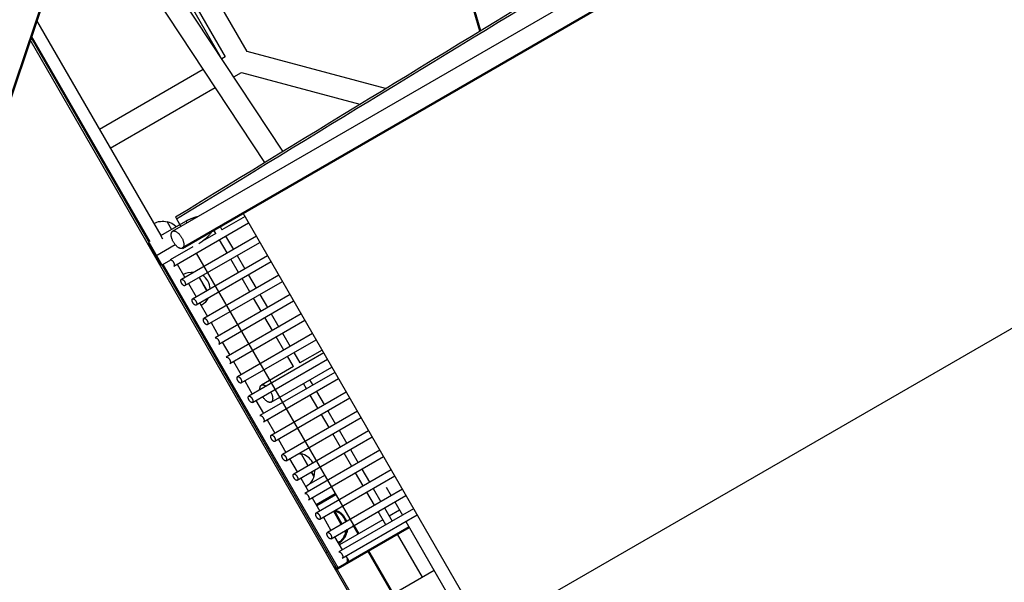
# Model space of a CAD drawing. Units: millimetres. Extents: x 17891 to 50629, y 2422 to 26255.
# Drawn here: x 27853 to 28809, y 12557 to 13103 of the extents above; entities that cross this region are included whole.
import ezdxf

# ---------------------------------------------------------------- set-up
doc = ezdxf.new("R2010")
doc.units = ezdxf.units.MM
doc.header["$LTSCALE"] = 20
doc.linetypes.add('HIDDEN', pattern=[9.525, 6.35, -3.175])
doc.layers.add('EN-SafetyZone', color=7, linetype='HIDDEN', true_color=0x66cc66)
doc.layers.add('Top view$Visible$Curves', color=7, linetype='Continuous', true_color=0x000000)
doc.layers.add('Top view$Visible$SceneSilhouetteCurves', color=7, linetype='Continuous', lineweight=50, true_color=0x000000)

msp = doc.modelspace()

# ---------------------------------------------------------------- linework, layer by layer
at = {"layer": 'EN-SafetyZone'}
msp.add_rational_spline([(36032.98, 12679.32), (35842.49, 12737.24), (35643.61, 12746.71), (35174.15, 12769.07), (34704.68, 12791.43), (33548.46, 13829.45), (32392.24, 14867.46), (32071.4, 16387.79), (31750.56, 17908.11), (31965.93, 18325.86), (32181.3, 18743.61), (32532.08, 19424.01), (32222.39, 20124.08), (31912.7, 20824.14), (31173.28, 21022.27), (30014.17, 21332.85), (28855.06, 21643.43), (28115.64, 21841.56), (27497.41, 21390.13), (26879.18, 20938.71), (26842.76, 20174.07), (26820.4, 19704.6), (26798.04, 19235.14), (25760.02, 18078.92), (24722.01, 16922.7), (23204.54, 16600.91), (21687.08, 16279.13), (21265.76, 16495.81), (20844.44, 16712.49), (20164.12, 17062.36), (19464.66, 16752.52), (18765.2, 16442.68), (18567.2, 15703.74), (18256.62, 14544.63), (17946.04, 13385.52), (17748.04, 12646.57), (18198.86, 12028.51), (18649.69, 11410.45), (19413.8, 11373.29), (19887.02, 11350.28), (20360.23, 11327.27), (21513.5, 10289.87), (22666.77, 9252.46), (22987.61, 7732.14), (23308.45, 6211.81), (23093.08, 5794.07), (22877.71, 5376.32), (22526.93, 4695.91), (22836.62, 3995.85), (23146.31, 3295.79), (23885.73, 3097.66), (25044.84, 2787.08), (26203.96, 2476.49), (26943.38, 2278.37), (27561.61, 2729.79), (28179.84, 3181.22), (28216.25, 3945.86), (28238.61, 4415.32), (28260.97, 4884.79), (29298.99, 6041.01), (30337.01, 7197.23), (31857.33, 7518.07), (33377.66, 7838.91), (33795.41, 7623.54), (34213.15, 7408.17), (34848.79, 7080.47), (35516.91, 7335.49)], [1, 0.992346324981, 1, 1, 1, 1, 1, 1, 1, 1, 1, 0.902071254886, 1, 0.902071254886, 1, 1, 1, 0.902071254887, 1, 0.902071254887, 1, 1, 1, 1, 1, 1, 1, 1, 1, 0.902179294049, 1, 0.902179294049, 1, 1, 1, 0.902179294049, 1, 0.902179294049, 1, 1, 1, 1, 1, 1, 1, 1, 1, 0.902071254886, 1, 0.902071254886, 1, 1, 1, 0.902071254887, 1, 0.902071254887, 1, 1, 1, 1, 1, 1, 1, 1, 1, 0.91295714657, 1], degree=2, knots=[15930.338212, 15930.338212, 15930.338212, 16326.504367, 16326.504367, 17266.500477, 17266.500477, 20374.120456, 20374.120456, 23481.740436, 23481.740436, 24421.736546, 24421.736546, 25849.74124, 25849.74124, 27277.745935, 27277.745935, 29677.745935, 29677.745935, 31105.750629, 31105.750629, 32533.755323, 32533.755323, 33473.751433, 33473.751433, 36581.371413, 36581.371413, 39683.780184, 39683.780184, 40631.331758, 40631.331758, 42058.535187, 42058.535187, 43485.738616, 43485.738616, 45885.738616, 45885.738616, 47312.942045, 47312.942045, 48740.145474, 48740.145474, 49687.697049, 49687.697049, 52790.10582, 52790.10582, 55897.725799, 55897.725799, 56837.721909, 56837.721909, 58265.726604, 58265.726604, 59693.731298, 59693.731298, 62093.731298, 62093.731298, 63521.735992, 63521.735992, 64949.740687, 64949.740687, 65889.736797, 65889.736797, 68997.356776, 68997.356776, 72104.976756, 72104.976756, 73044.972866, 73044.972866, 74390.006775, 74390.006775, 74390.006775], dxfattribs=at)
at = {"layer": 'Top view$Visible$Curves', "color": 172, "linetype": 'ByBlock', "true_color": 0x0000bf}
msp.add_line((29746.94, 18671.39), (27631.74, 12396.33), dxfattribs=at)
at = {"layer": 'Top view$Visible$Curves', "color": 171, "linetype": 'ByBlock', "true_color": 0x7f7fff}
for p, q in [((31399.58, 14837.59), (28011.26, 12881.35)), ((28300.37, 13092.38), (28102.25, 13792.17)), ((28152.06, 13615.21), (28300.13, 13092.23)), ((28001.76, 12897.8), (28831.43, 13376.81)), ((28074, 13072.22), (27938.62, 13306.72)), ((27929.68, 13280.2), (28052.73, 13067.04)), ((28108.78, 12975.47), (27922.19, 13257.97)), ((27913.68, 13232.74), (28090.85, 12964.5)), ((28052.73, 13067.04), (28049.52, 13065.19)), ((28208.26, 13036.23), (28074, 13072.22)), ((28329.85, 13065.33), (28329.86, 13065.29)), ((28330.52, 13065.67), (28330.5, 13065.71)), ((28031.3, 13054.67), (27930.79, 12996.64)), ((28310.85, 13054.36), (28310.86, 13054.32)), ((28311.11, 13054.46), (28311.1, 13054.5)), ((28061.11, 13047.63), (28068.56, 13051.93)), ((28068.56, 13051.93), (28183.51, 13021.13)), ((27941.29, 12978.46), (28042.89, 13037.11)), ((28256.94, 13023.19), (28256.89, 13023.2)), ((28231.17, 13008.35), (28231.22, 13008.34)), ((28126.86, 12948.09), (28126.84, 12948.12)), ((28108.62, 12937.6), (28108.64, 12937.57)), ((28072.04, 12912.07), (28049.67, 12899.15)), ((28002.79, 12864.01), (28075.54, 12906.01)), ((28047.76, 12902.42), (28049.67, 12899.15)), ((28083, 12893.09), (28010.25, 12851.08)), ((28043.6, 12895.65), (28030.87, 12888.3)), ((28043.6, 12895.65), (28041.7, 12898.92)), ((28053.2, 12893.11), (28060.73, 12880.22)), ((28021.25, 12882.75), (27999.29, 12870.07)), ((28013.75, 12845.02), (28086.5, 12887.02)), ((28054.66, 12876.72), (28047.13, 12889.61)), ((28021.16, 12832.16), (28093.92, 12874.17)), ((28064.26, 12874.18), (28071.74, 12861.37)), ((28097.42, 12868.11), (28024.66, 12826.1)), ((28065.68, 12857.87), (28058.19, 12870.68)), ((28104.85, 12855.25), (28032.08, 12813.24)), ((28075.27, 12855.32), (28082.76, 12842.5)), ((28035.58, 12807.18), (28108.35, 12849.19)), ((28076.7, 12839), (28069.21, 12851.82)), ((28115.72, 12836.42), (28042.97, 12794.41)), ((28086.29, 12836.46), (28093.73, 12823.72)), ((28046.47, 12788.35), (28119.22, 12830.36)), ((28087.67, 12820.22), (28080.23, 12832.96)), ((28126.62, 12817.54), (28053.87, 12775.53)), ((28097.27, 12817.68), (28104.73, 12804.9)), ((28057.37, 12769.47), (28130.12, 12811.48)), ((28098.67, 12801.4), (28091.2, 12814.18)), ((28137.52, 12798.66), (28064.77, 12756.66)), ((28108.26, 12798.85), (28115.73, 12786.08)), ((28068.27, 12750.6), (28141.02, 12792.6)), ((28109.66, 12782.58), (28102.2, 12795.35)), ((28148.43, 12779.76), (28075.68, 12737.76)), ((28119.26, 12780.04), (28125.12, 12770)), ((28146.83, 12782.53), (28125.12, 12770)), ((28079.18, 12731.7), (28151.93, 12773.7)), ((28119.06, 12766.5), (28113.19, 12776.54)), ((28159.31, 12760.92), (28086.55, 12718.9)), ((28119.06, 12766.5), (28087.94, 12748.53)), ((28097.44, 12732.08), (28156.33, 12766.08)), ((28090.05, 12712.84), (28162.81, 12754.85)), ((28131.65, 12744.94), (28128.64, 12750.09)), ((28134.7, 12753.59), (28137.71, 12748.44)), ((28097.46, 12700), (28170.23, 12742.01)), ((28142.66, 12726.1), (28135.18, 12738.9)), ((28141.24, 12742.4), (28148.72, 12729.6)), ((28173.73, 12735.95), (28100.96, 12693.94)), ((28181.11, 12723.16), (28108.35, 12681.15)), ((28153.64, 12707.3), (28146.19, 12720.06)), ((28152.25, 12723.56), (28159.71, 12710.8)), ((28111.85, 12675.09), (28184.61, 12717.1)), ((28192.02, 12704.26), (28119.27, 12662.25)), ((28164.65, 12688.46), (28157.17, 12701.25)), ((28163.24, 12704.75), (28170.71, 12691.96)), ((28122.77, 12656.19), (28195.52, 12698.2)), ((28202.96, 12685.32), (28130.21, 12643.32)), ((28175.68, 12669.57), (28168.18, 12682.41)), ((28174.25, 12685.91), (28181.75, 12673.07)), ((28133.71, 12637.25), (28206.46, 12679.26)), ((28213.87, 12666.42), (28141.12, 12624.42)), ((28186.69, 12650.73), (28179.21, 12663.53)), ((28185.28, 12667.03), (28192.75, 12654.23)), ((28149.32, 12660.93), (28133.94, 12652.05)), ((28144.62, 12618.36), (28217.37, 12660.36)), ((28224.75, 12647.58), (28152, 12605.57)), ((28197.67, 12631.94), (28190.22, 12644.69)), ((28196.28, 12648.19), (28203.73, 12635.44)), ((28141.29, 12632.05), (28159.82, 12642.74)), ((28155.5, 12599.51), (28228.25, 12641.52)), ((28235.69, 12628.63), (28162.93, 12586.63)), ((28208.7, 12613.05), (28201.2, 12625.9)), ((28207.26, 12629.4), (28214.77, 12616.55)), ((28221.94, 12627.14), (28211.95, 12621.37)), ((28205.89, 12617.87), (28163.58, 12593.45)), ((28166.43, 12580.56), (28239.19, 12622.57)), ((28160.09, 12569.49), (28231.44, 12610.69)), ((28151.73, 12586.61), (28150.59, 12585.95)), ((28255.65, 12568.76), (28184.29, 12527.56))]:
    msp.add_line(p, q, dxfattribs=at)
at = {"layer": 'Top view$Visible$Curves', "color": 172, "lineweight": -3, "true_color": 0x0000bf}
for p, q in [((28070.13, 12915.38), (31361.03, 14815.38)), ((31595.97, 14408.45), (28305.07, 12508.45)), ((27927.98, 13275.17), (28047.62, 13068.06)), ((28222.38, 12461.59), (27863.36, 13083.44)), ((28047.3, 13068.61), (28047.27, 13068.59)), ((28004.56, 12911.66), (28005.58, 12909.89)), ((28305.07, 12508.45), (28070.13, 12915.38)), ((28005.58, 12909.89), (28009.86, 12902.48)), ((28024.75, 12876.69), (28177.2, 12612.63))]:
    msp.add_line(p, q, dxfattribs=at)
at = {"layer": 'Top view$Visible$Curves', "color": 241, "lineweight": -3, "true_color": 0xff7f9f}
for p, q in [((27869.74, 13102.39), (27990.27, 12893.61)), ((27979.88, 12887.61), (27864.63, 13087.23)), ((28162.5, 12571.32), (27992.58, 12865.63)), ((28006.22, 12865.99), (28013.69, 12853.07)), ((28017.19, 12847), (28024.6, 12834.15)), ((28028.1, 12828.09), (28035.53, 12815.23)), ((28039.03, 12809.17), (28046.4, 12796.4)), ((28049.9, 12790.33), (28057.3, 12777.52)), ((28060.8, 12771.45), (28068.2, 12758.64)), ((28071.7, 12752.58), (28079.11, 12739.74)), ((28082.61, 12733.68), (28089.99, 12720.89)), ((28093.49, 12714.83), (28100.91, 12701.99)), ((28104.41, 12695.93), (28111.79, 12683.14)), ((28115.29, 12677.07), (28122.71, 12664.24)), ((28126.21, 12658.17), (28133.64, 12645.3)), ((28137.14, 12639.24), (28144.55, 12626.4)), ((28148.05, 12620.34), (28155.43, 12607.56)), ((28158.93, 12601.49), (28166.37, 12588.61)), ((28169.87, 12582.55), (28171.42, 12579.86)), ((28171.42, 12579.86), (28171.45, 12579.81)), ((28162.5, 12571.32), (28162.55, 12571.22)), ((28170.35, 12575.72), (28162.55, 12571.22))]:
    msp.add_line(p, q, dxfattribs=at)
at = {"layer": 'Top view$Visible$Curves', "color": 252, "linetype": 'ByBlock', "true_color": 0x848484}
for p, q in [((27864.25, 13086.09), (28206.39, 12491.63)), ((27990.27, 12893.61), (28014.62, 12907.67)), ((28014.62, 12907.67), (28015.68, 12905.84)), ((27985.4, 12873.89), (27978.08, 12886.57)), ((27985.4, 12873.89), (28004.3, 12884.8)), ((27990.77, 12864.59), (27985.4, 12873.89)), ((28000.27, 12870.07), (27990.77, 12864.59)), ((28209.11, 12649.38), (28213.8, 12641.25)), ((28217.3, 12635.19), (28224.74, 12622.31)), ((28228.24, 12616.25), (28289.26, 12510.55)), ((28244.2, 12562.15), (28219.99, 12604.08))]:
    msp.add_line(p, q, dxfattribs=at)
at = {"layer": 'Top view$Visible$Curves', "color": 145, "lineweight": -3, "true_color": 0x4c8599}
for p, q in [((27996.43, 12907.02), (28000.69, 12899.63)), ((27996.47, 12906.87), (28000.67, 12899.61)), ((27992.26, 12890.18), (27990.27, 12893.61)), ((28027.58, 12853), (28031.14, 12846.83)), ((28027.6, 12853.02), (28031.17, 12846.85)), ((28035, 12840.15), (28031.14, 12846.83)), ((28031.17, 12846.85), (28035.02, 12840.17)), ((28126.43, 12681.85), (28132.68, 12671.03)), ((28126.47, 12681.71), (28132.65, 12671.01)), ((28133.1, 12670.24), (28132.65, 12671.01)), ((28132.68, 12671.03), (28133.12, 12670.25)), ((28138.82, 12660.32), (28136.6, 12664.17)), ((28136.62, 12664.19), (28138.93, 12660.2))]:
    msp.add_line(p, q, dxfattribs=at)
at = {"layer": 'Top view$Visible$Curves', "color": 145, "true_color": 0x4c8599}
for p, q in [((28164.16, 12616.44), (28158.44, 12626.34)), ((28158.47, 12626.36), (28164.19, 12616.45)), ((28165.82, 12613.56), (28164.16, 12616.44)), ((28164.19, 12616.45), (28165.85, 12613.57)), ((28170.33, 12605.74), (28169.32, 12607.49)), ((28169.35, 12607.51), (28170.44, 12605.63))]:
    msp.add_line(p, q, dxfattribs=at)
at = {"layer": 'Top view$Visible$Curves', "color": 172, "true_color": 0x0000bf}
for p, q in [((28177.2, 12612.63), (28182.1, 12604.14)), ((28191.6, 12587.69), (28215.81, 12545.76))]:
    msp.add_line(p, q, dxfattribs=at)
at = {"layer": 'Top view$Visible$Curves', "color": 172, "lineweight": -3, "true_color": 0x0000bf, "extrusion": (0, 0, -1)}
for centre, radius, start, end in [((-92300.74, -92005.26), 123051.04, 58.4988061, 58.9349467), ((-92246.78, -91916.56), 122945.18, 58.4986232, 58.9351413)]:
    msp.add_arc(centre, radius, start, end, dxfattribs=at)
at = {"layer": 'Top view$Visible$Curves', "color": 145, "lineweight": -3, "true_color": 0x4c8599, "extrusion": (0, 0, -1)}
for centre, start, end in [((-27991.84, 12890.52), 60.6413, 105.8135), ((-28020.33, 12841.17), 60.6413, 96.72891), ((-28020.83, 12840.3), 206.71142, 239.3587), ((-28121.84, 12665.35), 97.83408, 105.8135), ((-28122.34, 12664.48), 194.1865, 239.3587)]:
    msp.add_arc(centre, 17, start, end, dxfattribs=at)
at = {"layer": 'Top view$Visible$Curves', "color": 145, "lineweight": -3, "true_color": 0x4c8599}
for centre, start, end in [((27992.7, 12890.43), 43.49241, 77.33207), ((28021.19, 12841.09), 30, 54.78388), ((28021.19, 12841.09), 3.02309, 30), ((28122.7, 12665.27), 30, 77.33207), ((28122.7, 12665.27), 26.98105, 30), ((28122.7, 12665.27), 342.66793, 2.3266)]:
    msp.add_arc(centre, 17, start, end, dxfattribs=at)
at = {"layer": 'Top view$Visible$Curves', "color": 145, "true_color": 0x4c8599}
for start, end in [(30, 72.26804), (18.71531, 30), (342.66793, 352.59474)]:
    msp.add_arc((28154.21, 12610.69), 17, start, end, dxfattribs=at)
at = {"layer": 'Top view$Visible$Curves', "color": 145, "true_color": 0x4c8599, "extrusion": (0, 0, -1)}
msp.add_arc((-28153.85, 12609.91), 17, 194.1865, 239.3587, dxfattribs=at)
at = {"layer": 'Top view$Visible$Curves', "color": 241, "true_color": 0xff7f9f, "extrusion": (0, 0, -1)}
msp.add_arc((-28168.85, 12578.31), 3, 150.00076, 240.00076, dxfattribs=at)
at = {"layer": 'Top view$Visible$Curves', "color": 241, "lineweight": -3, "true_color": 0xff7f9f, "extrusion": (0, 0, -1)}
msp.add_arc((-28160.98, 12573.87), 2.97, 239.33185, 329.31589, dxfattribs=at)
at = {"layer": 'Top view$Visible$Curves', "color": 252, "linetype": 'ByBlock', "true_color": 0x848484}
for points, weights in [([(28026.21, 12911.92), (28021.51, 12910.88), (28014.62, 12907.67)], [0.914989244706, 0.915533507276, 1]), ([(28039.31, 12897.54), (28038.46, 12893.49), (28027.32, 12885.69)], [0.952865789868, 0.858237609451, 1])]:
    msp.add_rational_spline(points, weights, degree=2, dxfattribs=at)
at = {"layer": 'Top view$Visible$Curves', "color": 171, "linetype": 'ByBlock', "true_color": 0x7f7fff}
for points, weights, knots in [([(28011.26, 12881.35), (28007.33, 12879.08), (28002.58, 12887.3), (27997.83, 12895.53), (28001.76, 12897.8)], [1, 0.707106781187, 1, 0.707106781187, 1], [-77.192803, -77.192803, -77.192803, -57.894603, -57.894603, -38.596402, -38.596402, -38.596402]), ([(28001.76, 12897.8), (28005.7, 12900.08), (28010.45, 12891.85), (28015.2, 12883.62), (28011.26, 12881.35)], [1, 0.707106781187, 1, 0.707106781187, 1], [-38.596402, -38.596402, -38.596402, -19.298201, -19.298201, 0, 0, 0]), ([(27999.29, 12870.07), (28000.72, 12870.9), (28002.47, 12867.87), (28004.22, 12864.84), (28002.79, 12864.01)], [1, 0.707106781186, 1, 0.707106781186, 1], [-14.216342, -14.216342, -14.216342, -7.108171, -7.108171, 0, 0, 0]), ([(28013.75, 12845.02), (28012.32, 12844.19), (28010.57, 12847.22), (28008.82, 12850.25), (28010.25, 12851.08)], [1, 0.707106781186, 1, 0.707106781186, 1], [-28.432684, -28.432684, -28.432684, -21.324513, -21.324513, -14.216342, -14.216342, -14.216342]), ([(28010.25, 12851.08), (28011.69, 12851.91), (28013.44, 12848.88), (28015.19, 12845.85), (28013.75, 12845.02)], [1, 0.707106781186, 1, 0.707106781186, 1], [-14.216342, -14.216342, -14.216342, -7.108171, -7.108171, 0, 0, 0]), ([(28024.66, 12826.1), (28023.22, 12825.27), (28021.47, 12828.3), (28019.72, 12831.33), (28021.16, 12832.16)], [1, 0.707106781186, 1, 0.707106781186, 1], [-28.432684, -28.432684, -28.432684, -21.324513, -21.324513, -14.216342, -14.216342, -14.216342]), ([(28021.16, 12832.16), (28022.59, 12832.99), (28024.34, 12829.96), (28026.09, 12826.93), (28024.66, 12826.1)], [1, 0.707106781186, 1, 0.707106781186, 1], [-14.216342, -14.216342, -14.216342, -7.108171, -7.108171, 0, 0, 0]), ([(28035.58, 12807.18), (28034.15, 12806.35), (28032.4, 12809.38), (28030.65, 12812.42), (28032.08, 12813.24)], [1, 0.707106781186, 1, 0.707106781186, 1], [-28.432684, -28.432684, -28.432684, -21.324513, -21.324513, -14.216342, -14.216342, -14.216342]), ([(28032.08, 12813.24), (28033.51, 12814.07), (28035.26, 12811.04), (28037.01, 12808.01), (28035.58, 12807.18)], [1, 0.707106781186, 1, 0.707106781186, 1], [-14.216342, -14.216342, -14.216342, -7.108171, -7.108171, 0, 0, 0]), ([(28042.97, 12794.41), (28044.4, 12795.24), (28046.15, 12792.21), (28047.9, 12789.18), (28046.47, 12788.35)], [1, 0.707106781186, 1, 0.707106781186, 1], [-14.216342, -14.216342, -14.216342, -7.108171, -7.108171, 0, 0, 0]), ([(28053.87, 12775.53), (28055.3, 12776.36), (28057.05, 12773.33), (28058.8, 12770.3), (28057.37, 12769.47)], [1, 0.707106781186, 1, 0.707106781186, 1], [-14.216342, -14.216342, -14.216342, -7.108171, -7.108171, 0, 0, 0]), ([(28068.27, 12750.6), (28066.83, 12749.77), (28065.08, 12752.8), (28063.33, 12755.83), (28064.77, 12756.66)], [1, 0.707106781187, 1, 0.707106781187, 1], [-28.432637, -28.432637, -28.432637, -21.324477, -21.324477, -14.216318, -14.216318, -14.216318]), ([(28064.77, 12756.66), (28066.2, 12757.49), (28067.95, 12754.46), (28069.7, 12751.43), (28068.27, 12750.6)], [1, 0.707106781187, 1, 0.707106781187, 1], [-14.216318, -14.216318, -14.216318, -7.108159, -7.108159, 0, 0, 0]), ([(28079.18, 12731.7), (28077.74, 12730.87), (28075.99, 12733.9), (28074.24, 12736.93), (28075.68, 12737.76)], [1, 0.707106781186, 1, 0.707106781186, 1], [-28.432684, -28.432684, -28.432684, -21.324513, -21.324513, -14.216342, -14.216342, -14.216342]), ([(28075.68, 12737.76), (28077.11, 12738.59), (28078.86, 12735.56), (28080.61, 12732.53), (28079.18, 12731.7)], [1, 0.707106781186, 1, 0.707106781186, 1], [-14.216342, -14.216342, -14.216342, -7.108171, -7.108171, 0, 0, 0]), ([(28086.55, 12718.9), (28087.98, 12719.73), (28089.73, 12716.7), (28091.48, 12713.67), (28090.05, 12712.84)], [1, 0.707106781186, 1, 0.707106781186, 1], [-14.216342, -14.216342, -14.216342, -7.108171, -7.108171, 0, 0, 0]), ([(28100.96, 12693.94), (28099.52, 12693.11), (28097.77, 12696.14), (28096.02, 12699.17), (28097.46, 12700)], [1, 0.707106781186, 1, 0.707106781186, 1], [-28.432684, -28.432684, -28.432684, -21.324513, -21.324513, -14.216342, -14.216342, -14.216342]), ([(28097.46, 12700), (28098.89, 12700.83), (28100.64, 12697.8), (28102.39, 12694.77), (28100.96, 12693.94)], [1, 0.707106781186, 1, 0.707106781186, 1], [-14.216342, -14.216342, -14.216342, -7.108171, -7.108171, 0, 0, 0]), ([(28111.85, 12675.09), (28110.42, 12674.26), (28108.67, 12677.29), (28106.92, 12680.32), (28108.35, 12681.15)], [1, 0.707106781186, 1, 0.707106781186, 1], [-28.432684, -28.432684, -28.432684, -21.324513, -21.324513, -14.216342, -14.216342, -14.216342]), ([(28108.35, 12681.15), (28109.78, 12681.98), (28111.53, 12678.95), (28113.28, 12675.91), (28111.85, 12675.09)], [1, 0.707106781186, 1, 0.707106781186, 1], [-14.216342, -14.216342, -14.216342, -7.108171, -7.108171, 0, 0, 0]), ([(28122.77, 12656.19), (28121.34, 12655.36), (28119.59, 12658.4), (28117.84, 12661.43), (28119.27, 12662.25)], [1, 0.707106781186, 1, 0.707106781186, 1], [-28.432684, -28.432684, -28.432684, -21.324513, -21.324513, -14.216342, -14.216342, -14.216342]), ([(28119.27, 12662.25), (28120.71, 12663.08), (28122.46, 12660.05), (28124.21, 12657.02), (28122.77, 12656.19)], [1, 0.707106781186, 1, 0.707106781186, 1], [-14.216342, -14.216342, -14.216342, -7.108171, -7.108171, 0, 0, 0]), ([(28130.21, 12643.32), (28131.64, 12644.14), (28133.39, 12641.11), (28135.14, 12638.08), (28133.71, 12637.25)], [1, 0.707106781186, 1, 0.707106781186, 1], [-14.216342, -14.216342, -14.216342, -7.108171, -7.108171, 0, 0, 0]), ([(28144.62, 12618.36), (28143.18, 12617.53), (28141.43, 12620.56), (28139.68, 12623.59), (28141.12, 12624.42)], [1, 0.707106781186, 1, 0.707106781186, 1], [-28.432684, -28.432684, -28.432684, -21.324513, -21.324513, -14.216342, -14.216342, -14.216342]), ([(28141.12, 12624.42), (28142.55, 12625.25), (28144.3, 12622.22), (28146.05, 12619.19), (28144.62, 12618.36)], [1, 0.707106781186, 1, 0.707106781186, 1], [-14.216342, -14.216342, -14.216342, -7.108171, -7.108171, 0, 0, 0]), ([(28155.5, 12599.51), (28154.06, 12598.68), (28152.31, 12601.71), (28150.56, 12604.75), (28152, 12605.57)], [1, 0.707106781186, 1, 0.707106781186, 1], [-28.432684, -28.432684, -28.432684, -21.324513, -21.324513, -14.216342, -14.216342, -14.216342]), ([(28152, 12605.57), (28153.43, 12606.4), (28155.18, 12603.37), (28156.93, 12600.34), (28155.5, 12599.51)], [1, 0.707106781186, 1, 0.707106781186, 1], [-14.216342, -14.216342, -14.216342, -7.108171, -7.108171, 0, 0, 0]), ([(28162.93, 12586.63), (28164.37, 12587.46), (28166.12, 12584.42), (28167.87, 12581.39), (28166.43, 12580.56)], [1, 0.707106781186, 1, 0.707106781186, 1], [-14.216342, -14.216342, -14.216342, -7.108171, -7.108171, 0, 0, 0])]:
    msp.add_rational_spline(points, weights, degree=2, knots=knots, dxfattribs=at)
for points, weights in [([(28086.6, 12744.06), (28086.17, 12747.51), (28087.94, 12748.53)], [0.854325124061, 0.842922409934, 1]), ([(28087.94, 12748.53), (28089.71, 12749.56), (28092.49, 12747.46)], [1, 0.842922409934, 0.854325124061]), ([(28096.97, 12741.97), (28101.1, 12734.19), (28097.44, 12732.08)], [0.971511684963, 0.72212054743, 1]), ([(28097.44, 12732.08), (28093.79, 12729.97), (28089.12, 12737.44)], [1, 0.72212054743, 0.971511684963])]:
    msp.add_rational_spline(points, weights, degree=2, dxfattribs=at)
at = {"layer": 'Top view$Visible$SceneSilhouetteCurves', "color": 172, "linetype": 'ByBlock', "true_color": 0x0000bf}
msp.add_line((29746.94, 18671.39), (27631.74, 12396.33), dxfattribs=at)
at = {"layer": 'Top view$Visible$SceneSilhouetteCurves', "color": 171, "linetype": 'ByBlock', "true_color": 0x7f7fff}
for p, q in [((31399.58, 14837.59), (28011.26, 12881.35)), ((28152.06, 13615.21), (28300.13, 13092.23)), ((28141.29, 12632.05), (28159.82, 12642.74)), ((28160.09, 12569.49), (28231.44, 12610.69))]:
    msp.add_line(p, q, dxfattribs=at)
at = {"layer": 'Top view$Visible$SceneSilhouetteCurves', "color": 145, "true_color": 0x4c8599}
for p, q in [((28164.16, 12616.44), (28158.44, 12626.34)), ((28158.47, 12626.36), (28164.19, 12616.45)), ((28165.82, 12613.56), (28164.16, 12616.44)), ((28164.19, 12616.45), (28165.85, 12613.57)), ((28170.33, 12605.74), (28169.32, 12607.49)), ((28169.35, 12607.51), (28170.44, 12605.63))]:
    msp.add_line(p, q, dxfattribs=at)
at = {"layer": 'Top view$Visible$SceneSilhouetteCurves', "color": 172, "true_color": 0x0000bf}
for p, q in [((28177.2, 12612.63), (28182.1, 12604.14)), ((28191.6, 12587.69), (28215.81, 12545.76))]:
    msp.add_line(p, q, dxfattribs=at)
at = {"layer": 'Top view$Visible$SceneSilhouetteCurves', "color": 145, "true_color": 0x4c8599}
for start, end in [(30, 72.26804), (18.71531, 30), (342.66793, 352.59474)]:
    msp.add_arc((28154.21, 12610.69), 17, start, end, dxfattribs=at)
at = {"layer": 'Top view$Visible$SceneSilhouetteCurves', "color": 145, "true_color": 0x4c8599, "extrusion": (0, 0, -1)}
msp.add_arc((-28153.85, 12609.91), 17, 194.1865, 239.3587, dxfattribs=at)
at = {"layer": 'Top view$Visible$SceneSilhouetteCurves', "color": 241, "true_color": 0xff7f9f, "extrusion": (0, 0, -1)}
msp.add_arc((-28168.85, 12578.31), 3, 150.00076, 240.00076, dxfattribs=at)

doc.saveas('drawing.dxf')
